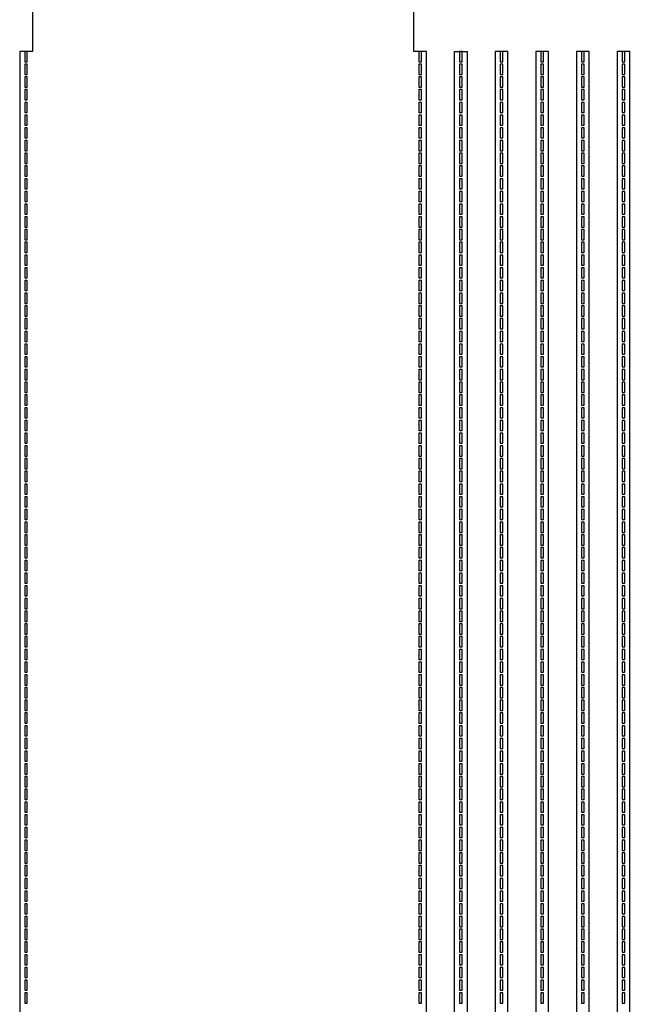
# Model space of a CAD drawing. Units: inches. Extents: x 488151 to 496541, y -133326 to -118326.
# Drawn here: x 491546 to 493991, y -129421 to -125551 of the extents above; entities that cross this region are included whole.
import ezdxf

# ---------------------------------------------------------------- set-up
doc = ezdxf.new("R2010")
doc.units = ezdxf.units.IN
doc.header["$MEASUREMENT"] = 0
doc.layers.add('AM_0', color=7, linetype='Continuous', lineweight=30)

msp = doc.modelspace()

# ---------------------------------------------------------------- linework, layer by layer
at = {"layer": 'AM_0'}
for points in [[(491595.9, -125038.4), (491595.9, -125626.2), (491595.9, -125676.2), (491545.9, -125676.2), (491545.9, -125716.2), (491545.9, -129326.2), (491545.9, -132326.2)], [(491565.9, -125716.2), (491575.9, -125716.2)], [(493275.9, -125716.2), (493285.9, -125716.2)], [(493435.9, -125716.2), (493445.9, -125716.2)], [(493595.9, -125716.2), (493605.9, -125716.2)], [(493755.9, -125716.2), (493765.9, -125716.2)], [(493915.9, -125716.2), (493925.9, -125716.2)]]:
    msp.add_lwpolyline(points, dxfattribs=at)
msp.add_lwpolyline([(493145.9, -132326.2), (493145.9, -129326.2), (493145.9, -125716.2), (493145.9, -125676.2), (493095.9, -125676.2), (493095.9, -125626.2), (493095.9, -125038.4, -0.108804)], format="xyb", dxfattribs=at)
for points in [[(491575.9, -125716.2), (491575.9, -125676.2), (491565.9, -125676.2), (491565.9, -125716.2)], [(493125.9, -125716.2), (493125.9, -125676.2), (493115.9, -125676.2), (493115.9, -125716.2)], [(493305.9, -125676.2), (493305.9, -125716.2), (493305.9, -129326.2), (493305.9, -132326.2), (493315.9, -132326.2), (493350.9, -132326.2), (493350.9, -132426.2), (493310.9, -132426.2), (493250.9, -132426.2), (493210.9, -132426.2), (493210.9, -132326.2), (493245.9, -132326.2), (493255.9, -132326.2), (493255.9, -129326.2), (493255.9, -125716.2), (493255.9, -125676.2)], [(493285.9, -125716.2), (493285.9, -125676.2), (493275.9, -125676.2), (493275.9, -125716.2)], [(493465.9, -125676.2), (493415.9, -125676.2), (493415.9, -125716.2), (493415.9, -129326.2), (493415.9, -132326.2), (493405.9, -132326.2), (493370.9, -132326.2), (493370.9, -132426.2), (493410.9, -132426.2), (493470.9, -132426.2), (493510.9, -132426.2), (493510.9, -132326.2), (493475.9, -132326.2), (493465.9, -132326.2), (493465.9, -129326.2), (493465.9, -125716.2)], [(493445.9, -125716.2), (493445.9, -125676.2), (493435.9, -125676.2), (493435.9, -125716.2)], [(493625.9, -125676.2), (493575.9, -125676.2), (493575.9, -125716.2), (493575.9, -129326.2), (493575.9, -132326.2), (493565.9, -132326.2), (493530.9, -132326.2), (493530.9, -132426.2), (493570.9, -132426.2), (493630.9, -132426.2), (493670.9, -132426.2), (493670.9, -132326.2), (493635.9, -132326.2), (493625.9, -132326.2), (493625.9, -129326.2), (493625.9, -125716.2)], [(493605.9, -125716.2), (493605.9, -125676.2), (493595.9, -125676.2), (493595.9, -125716.2)], [(493785.9, -125676.2), (493735.9, -125676.2), (493735.9, -125716.2), (493735.9, -129326.2), (493735.9, -132326.2), (493725.9, -132326.2), (493690.9, -132326.2), (493690.9, -132426.2), (493730.9, -132426.2), (493790.9, -132426.2), (493830.9, -132426.2), (493830.9, -132326.2), (493795.9, -132326.2), (493785.9, -132326.2), (493785.9, -129326.2), (493785.9, -125716.2)], [(493765.9, -125716.2), (493765.9, -125676.2), (493755.9, -125676.2), (493755.9, -125716.2)], [(493945.9, -125676.2), (493895.9, -125676.2), (493895.9, -125716.2), (493895.9, -129326.2), (493895.9, -132326.2), (493885.9, -132326.2), (493850.9, -132326.2), (493850.9, -132426.2), (493890.9, -132426.2), (493950.9, -132426.2), (493990.9, -132426.2), (493990.9, -132326.2), (493955.9, -132326.2), (493945.9, -132326.2), (493945.9, -129326.2), (493945.9, -125716.2)], [(493925.9, -125716.2), (493925.9, -125676.2), (493915.9, -125676.2), (493915.9, -125716.2)], [(491575.9, -125766.2), (491575.9, -125726.2), (491565.9, -125726.2), (491565.9, -125766.2)], [(493125.9, -125766.2), (493125.9, -125726.2), (493115.9, -125726.2), (493115.9, -125766.2)], [(493285.9, -125766.2), (493285.9, -125726.2), (493275.9, -125726.2), (493275.9, -125766.2)], [(493445.9, -125766.2), (493445.9, -125726.2), (493435.9, -125726.2), (493435.9, -125766.2)], [(493605.9, -125766.2), (493605.9, -125726.2), (493595.9, -125726.2), (493595.9, -125766.2)], [(493765.9, -125766.2), (493765.9, -125726.2), (493755.9, -125726.2), (493755.9, -125766.2)], [(493925.9, -125766.2), (493925.9, -125726.2), (493915.9, -125726.2), (493915.9, -125766.2)], [(491575.9, -125816.2), (491575.9, -125776.2), (491565.9, -125776.2), (491565.9, -125816.2)], [(493125.9, -125816.2), (493125.9, -125776.2), (493115.9, -125776.2), (493115.9, -125816.2)], [(493285.9, -125816.2), (493285.9, -125776.2), (493275.9, -125776.2), (493275.9, -125816.2)], [(493445.9, -125816.2), (493445.9, -125776.2), (493435.9, -125776.2), (493435.9, -125816.2)], [(493605.9, -125816.2), (493605.9, -125776.2), (493595.9, -125776.2), (493595.9, -125816.2)], [(493765.9, -125816.2), (493765.9, -125776.2), (493755.9, -125776.2), (493755.9, -125816.2)], [(493925.9, -125816.2), (493925.9, -125776.2), (493915.9, -125776.2), (493915.9, -125816.2)], [(491575.9, -125866.2), (491575.9, -125826.2), (491565.9, -125826.2), (491565.9, -125866.2)], [(493125.9, -125866.2), (493125.9, -125826.2), (493115.9, -125826.2), (493115.9, -125866.2)], [(493285.9, -125866.2), (493285.9, -125826.2), (493275.9, -125826.2), (493275.9, -125866.2)], [(493445.9, -125866.2), (493445.9, -125826.2), (493435.9, -125826.2), (493435.9, -125866.2)], [(493605.9, -125866.2), (493605.9, -125826.2), (493595.9, -125826.2), (493595.9, -125866.2)], [(493765.9, -125866.2), (493765.9, -125826.2), (493755.9, -125826.2), (493755.9, -125866.2)], [(493925.9, -125866.2), (493925.9, -125826.2), (493915.9, -125826.2), (493915.9, -125866.2)], [(491575.9, -125916.2), (491575.9, -125876.2), (491565.9, -125876.2), (491565.9, -125916.2)], [(493125.9, -125916.2), (493125.9, -125876.2), (493115.9, -125876.2), (493115.9, -125916.2)], [(493285.9, -125916.2), (493285.9, -125876.2), (493275.9, -125876.2), (493275.9, -125916.2)], [(493445.9, -125916.2), (493445.9, -125876.2), (493435.9, -125876.2), (493435.9, -125916.2)], [(493605.9, -125916.2), (493605.9, -125876.2), (493595.9, -125876.2), (493595.9, -125916.2)], [(493765.9, -125916.2), (493765.9, -125876.2), (493755.9, -125876.2), (493755.9, -125916.2)], [(493925.9, -125916.2), (493925.9, -125876.2), (493915.9, -125876.2), (493915.9, -125916.2)], [(491575.9, -125966.2), (491575.9, -125926.2), (491565.9, -125926.2), (491565.9, -125966.2)], [(493125.9, -125966.2), (493125.9, -125926.2), (493115.9, -125926.2), (493115.9, -125966.2)], [(493285.9, -125966.2), (493285.9, -125926.2), (493275.9, -125926.2), (493275.9, -125966.2)], [(493445.9, -125966.2), (493445.9, -125926.2), (493435.9, -125926.2), (493435.9, -125966.2)], [(493605.9, -125966.2), (493605.9, -125926.2), (493595.9, -125926.2), (493595.9, -125966.2)], [(493765.9, -125966.2), (493765.9, -125926.2), (493755.9, -125926.2), (493755.9, -125966.2)], [(493925.9, -125966.2), (493925.9, -125926.2), (493915.9, -125926.2), (493915.9, -125966.2)], [(491575.9, -126016.2), (491575.9, -125976.2), (491565.9, -125976.2), (491565.9, -126016.2)], [(493125.9, -126016.2), (493125.9, -125976.2), (493115.9, -125976.2), (493115.9, -126016.2)], [(493285.9, -126016.2), (493285.9, -125976.2), (493275.9, -125976.2), (493275.9, -126016.2)], [(493445.9, -126016.2), (493445.9, -125976.2), (493435.9, -125976.2), (493435.9, -126016.2)], [(493605.9, -126016.2), (493605.9, -125976.2), (493595.9, -125976.2), (493595.9, -126016.2)], [(493765.9, -126016.2), (493765.9, -125976.2), (493755.9, -125976.2), (493755.9, -126016.2)], [(493925.9, -126016.2), (493925.9, -125976.2), (493915.9, -125976.2), (493915.9, -126016.2)], [(491575.9, -126066.2), (491575.9, -126026.2), (491565.9, -126026.2), (491565.9, -126066.2)], [(493125.9, -126066.2), (493125.9, -126026.2), (493115.9, -126026.2), (493115.9, -126066.2)], [(493285.9, -126066.2), (493285.9, -126026.2), (493275.9, -126026.2), (493275.9, -126066.2)], [(493445.9, -126066.2), (493445.9, -126026.2), (493435.9, -126026.2), (493435.9, -126066.2)], [(493605.9, -126066.2), (493605.9, -126026.2), (493595.9, -126026.2), (493595.9, -126066.2)], [(493765.9, -126066.2), (493765.9, -126026.2), (493755.9, -126026.2), (493755.9, -126066.2)], [(493925.9, -126066.2), (493925.9, -126026.2), (493915.9, -126026.2), (493915.9, -126066.2)], [(491575.9, -126116.2), (491575.9, -126076.2), (491565.9, -126076.2), (491565.9, -126116.2)], [(493125.9, -126116.2), (493125.9, -126076.2), (493115.9, -126076.2), (493115.9, -126116.2)], [(493285.9, -126116.2), (493285.9, -126076.2), (493275.9, -126076.2), (493275.9, -126116.2)], [(493445.9, -126116.2), (493445.9, -126076.2), (493435.9, -126076.2), (493435.9, -126116.2)], [(493605.9, -126116.2), (493605.9, -126076.2), (493595.9, -126076.2), (493595.9, -126116.2)], [(493765.9, -126116.2), (493765.9, -126076.2), (493755.9, -126076.2), (493755.9, -126116.2)], [(493925.9, -126116.2), (493925.9, -126076.2), (493915.9, -126076.2), (493915.9, -126116.2)], [(491575.9, -126166.2), (491575.9, -126126.2), (491565.9, -126126.2), (491565.9, -126166.2)], [(493125.9, -126166.2), (493125.9, -126126.2), (493115.9, -126126.2), (493115.9, -126166.2)], [(493285.9, -126166.2), (493285.9, -126126.2), (493275.9, -126126.2), (493275.9, -126166.2)], [(493445.9, -126166.2), (493445.9, -126126.2), (493435.9, -126126.2), (493435.9, -126166.2)], [(493605.9, -126166.2), (493605.9, -126126.2), (493595.9, -126126.2), (493595.9, -126166.2)], [(493765.9, -126166.2), (493765.9, -126126.2), (493755.9, -126126.2), (493755.9, -126166.2)], [(493925.9, -126166.2), (493925.9, -126126.2), (493915.9, -126126.2), (493915.9, -126166.2)], [(491575.9, -126216.2), (491575.9, -126176.2), (491565.9, -126176.2), (491565.9, -126216.2)], [(493125.9, -126216.2), (493125.9, -126176.2), (493115.9, -126176.2), (493115.9, -126216.2)], [(493285.9, -126216.2), (493285.9, -126176.2), (493275.9, -126176.2), (493275.9, -126216.2)], [(493445.9, -126216.2), (493445.9, -126176.2), (493435.9, -126176.2), (493435.9, -126216.2)], [(493605.9, -126216.2), (493605.9, -126176.2), (493595.9, -126176.2), (493595.9, -126216.2)], [(493765.9, -126216.2), (493765.9, -126176.2), (493755.9, -126176.2), (493755.9, -126216.2)], [(493925.9, -126216.2), (493925.9, -126176.2), (493915.9, -126176.2), (493915.9, -126216.2)], [(491575.9, -126266.2), (491575.9, -126226.2), (491565.9, -126226.2), (491565.9, -126266.2)], [(493125.9, -126266.2), (493125.9, -126226.2), (493115.9, -126226.2), (493115.9, -126266.2)], [(493285.9, -126266.2), (493285.9, -126226.2), (493275.9, -126226.2), (493275.9, -126266.2)], [(493445.9, -126266.2), (493445.9, -126226.2), (493435.9, -126226.2), (493435.9, -126266.2)], [(493605.9, -126266.2), (493605.9, -126226.2), (493595.9, -126226.2), (493595.9, -126266.2)], [(493765.9, -126266.2), (493765.9, -126226.2), (493755.9, -126226.2), (493755.9, -126266.2)], [(493925.9, -126266.2), (493925.9, -126226.2), (493915.9, -126226.2), (493915.9, -126266.2)], [(491575.9, -126316.2), (491575.9, -126276.2), (491565.9, -126276.2), (491565.9, -126316.2)], [(493125.9, -126316.2), (493125.9, -126276.2), (493115.9, -126276.2), (493115.9, -126316.2)], [(493285.9, -126316.2), (493285.9, -126276.2), (493275.9, -126276.2), (493275.9, -126316.2)], [(493445.9, -126316.2), (493445.9, -126276.2), (493435.9, -126276.2), (493435.9, -126316.2)], [(493605.9, -126316.2), (493605.9, -126276.2), (493595.9, -126276.2), (493595.9, -126316.2)], [(493765.9, -126316.2), (493765.9, -126276.2), (493755.9, -126276.2), (493755.9, -126316.2)], [(493925.9, -126316.2), (493925.9, -126276.2), (493915.9, -126276.2), (493915.9, -126316.2)], [(491575.9, -126366.2), (491575.9, -126326.2), (491565.9, -126326.2), (491565.9, -126366.2)], [(493125.9, -126366.2), (493125.9, -126326.2), (493115.9, -126326.2), (493115.9, -126366.2)], [(493285.9, -126366.2), (493285.9, -126326.2), (493275.9, -126326.2), (493275.9, -126366.2)], [(493445.9, -126366.2), (493445.9, -126326.2), (493435.9, -126326.2), (493435.9, -126366.2)], [(493605.9, -126366.2), (493605.9, -126326.2), (493595.9, -126326.2), (493595.9, -126366.2)], [(493765.9, -126366.2), (493765.9, -126326.2), (493755.9, -126326.2), (493755.9, -126366.2)], [(493925.9, -126366.2), (493925.9, -126326.2), (493915.9, -126326.2), (493915.9, -126366.2)], [(491575.9, -126416.2), (491575.9, -126376.2), (491565.9, -126376.2), (491565.9, -126416.2)], [(493125.9, -126416.2), (493125.9, -126376.2), (493115.9, -126376.2), (493115.9, -126416.2)], [(493285.9, -126416.2), (493285.9, -126376.2), (493275.9, -126376.2), (493275.9, -126416.2)], [(493445.9, -126416.2), (493445.9, -126376.2), (493435.9, -126376.2), (493435.9, -126416.2)], [(493605.9, -126416.2), (493605.9, -126376.2), (493595.9, -126376.2), (493595.9, -126416.2)], [(493765.9, -126416.2), (493765.9, -126376.2), (493755.9, -126376.2), (493755.9, -126416.2)], [(493925.9, -126416.2), (493925.9, -126376.2), (493915.9, -126376.2), (493915.9, -126416.2)], [(491575.9, -126466.2), (491575.9, -126426.2), (491565.9, -126426.2), (491565.9, -126466.2)], [(493125.9, -126466.2), (493125.9, -126426.2), (493115.9, -126426.2), (493115.9, -126466.2)], [(493285.9, -126466.2), (493285.9, -126426.2), (493275.9, -126426.2), (493275.9, -126466.2)], [(493445.9, -126466.2), (493445.9, -126426.2), (493435.9, -126426.2), (493435.9, -126466.2)], [(493605.9, -126466.2), (493605.9, -126426.2), (493595.9, -126426.2), (493595.9, -126466.2)], [(493765.9, -126466.2), (493765.9, -126426.2), (493755.9, -126426.2), (493755.9, -126466.2)], [(493925.9, -126466.2), (493925.9, -126426.2), (493915.9, -126426.2), (493915.9, -126466.2)], [(491575.9, -126516.2), (491575.9, -126476.2), (491565.9, -126476.2), (491565.9, -126516.2)], [(493125.9, -126516.2), (493125.9, -126476.2), (493115.9, -126476.2), (493115.9, -126516.2)], [(493285.9, -126516.2), (493285.9, -126476.2), (493275.9, -126476.2), (493275.9, -126516.2)], [(493445.9, -126516.2), (493445.9, -126476.2), (493435.9, -126476.2), (493435.9, -126516.2)], [(493605.9, -126516.2), (493605.9, -126476.2), (493595.9, -126476.2), (493595.9, -126516.2)], [(493765.9, -126516.2), (493765.9, -126476.2), (493755.9, -126476.2), (493755.9, -126516.2)], [(493925.9, -126516.2), (493925.9, -126476.2), (493915.9, -126476.2), (493915.9, -126516.2)], [(491575.9, -126566.2), (491575.9, -126526.2), (491565.9, -126526.2), (491565.9, -126566.2)], [(493125.9, -126566.2), (493125.9, -126526.2), (493115.9, -126526.2), (493115.9, -126566.2)], [(493285.9, -126566.2), (493285.9, -126526.2), (493275.9, -126526.2), (493275.9, -126566.2)], [(493445.9, -126566.2), (493445.9, -126526.2), (493435.9, -126526.2), (493435.9, -126566.2)], [(493605.9, -126566.2), (493605.9, -126526.2), (493595.9, -126526.2), (493595.9, -126566.2)], [(493765.9, -126566.2), (493765.9, -126526.2), (493755.9, -126526.2), (493755.9, -126566.2)], [(493925.9, -126566.2), (493925.9, -126526.2), (493915.9, -126526.2), (493915.9, -126566.2)], [(491575.9, -126616.2), (491575.9, -126576.2), (491565.9, -126576.2), (491565.9, -126616.2)], [(493125.9, -126616.2), (493125.9, -126576.2), (493115.9, -126576.2), (493115.9, -126616.2)], [(493285.9, -126616.2), (493285.9, -126576.2), (493275.9, -126576.2), (493275.9, -126616.2)], [(493445.9, -126616.2), (493445.9, -126576.2), (493435.9, -126576.2), (493435.9, -126616.2)], [(493605.9, -126616.2), (493605.9, -126576.2), (493595.9, -126576.2), (493595.9, -126616.2)], [(493765.9, -126616.2), (493765.9, -126576.2), (493755.9, -126576.2), (493755.9, -126616.2)], [(493925.9, -126616.2), (493925.9, -126576.2), (493915.9, -126576.2), (493915.9, -126616.2)], [(491575.9, -126666.2), (491575.9, -126626.2), (491565.9, -126626.2), (491565.9, -126666.2)], [(493125.9, -126666.2), (493125.9, -126626.2), (493115.9, -126626.2), (493115.9, -126666.2)], [(493285.9, -126666.2), (493285.9, -126626.2), (493275.9, -126626.2), (493275.9, -126666.2)], [(493445.9, -126666.2), (493445.9, -126626.2), (493435.9, -126626.2), (493435.9, -126666.2)], [(493605.9, -126666.2), (493605.9, -126626.2), (493595.9, -126626.2), (493595.9, -126666.2)], [(493765.9, -126666.2), (493765.9, -126626.2), (493755.9, -126626.2), (493755.9, -126666.2)], [(493925.9, -126666.2), (493925.9, -126626.2), (493915.9, -126626.2), (493915.9, -126666.2)], [(491575.9, -126716.2), (491575.9, -126676.2), (491565.9, -126676.2), (491565.9, -126716.2)], [(493125.9, -126716.2), (493125.9, -126676.2), (493115.9, -126676.2), (493115.9, -126716.2)], [(493285.9, -126716.2), (493285.9, -126676.2), (493275.9, -126676.2), (493275.9, -126716.2)], [(493445.9, -126716.2), (493445.9, -126676.2), (493435.9, -126676.2), (493435.9, -126716.2)], [(493605.9, -126716.2), (493605.9, -126676.2), (493595.9, -126676.2), (493595.9, -126716.2)], [(493765.9, -126716.2), (493765.9, -126676.2), (493755.9, -126676.2), (493755.9, -126716.2)], [(493925.9, -126716.2), (493925.9, -126676.2), (493915.9, -126676.2), (493915.9, -126716.2)], [(491575.9, -126766.2), (491575.9, -126726.2), (491565.9, -126726.2), (491565.9, -126766.2)], [(493125.9, -126766.2), (493125.9, -126726.2), (493115.9, -126726.2), (493115.9, -126766.2)], [(493285.9, -126766.2), (493285.9, -126726.2), (493275.9, -126726.2), (493275.9, -126766.2)], [(493445.9, -126766.2), (493445.9, -126726.2), (493435.9, -126726.2), (493435.9, -126766.2)], [(493605.9, -126766.2), (493605.9, -126726.2), (493595.9, -126726.2), (493595.9, -126766.2)], [(493765.9, -126766.2), (493765.9, -126726.2), (493755.9, -126726.2), (493755.9, -126766.2)], [(493925.9, -126766.2), (493925.9, -126726.2), (493915.9, -126726.2), (493915.9, -126766.2)], [(491575.9, -126816.2), (491575.9, -126776.2), (491565.9, -126776.2), (491565.9, -126816.2)], [(493125.9, -126816.2), (493125.9, -126776.2), (493115.9, -126776.2), (493115.9, -126816.2)], [(493285.9, -126816.2), (493285.9, -126776.2), (493275.9, -126776.2), (493275.9, -126816.2)], [(493445.9, -126816.2), (493445.9, -126776.2), (493435.9, -126776.2), (493435.9, -126816.2)], [(493605.9, -126816.2), (493605.9, -126776.2), (493595.9, -126776.2), (493595.9, -126816.2)], [(493765.9, -126816.2), (493765.9, -126776.2), (493755.9, -126776.2), (493755.9, -126816.2)], [(493925.9, -126816.2), (493925.9, -126776.2), (493915.9, -126776.2), (493915.9, -126816.2)], [(491575.9, -126866.2), (491575.9, -126826.2), (491565.9, -126826.2), (491565.9, -126866.2)], [(493125.9, -126866.2), (493125.9, -126826.2), (493115.9, -126826.2), (493115.9, -126866.2)], [(493285.9, -126866.2), (493285.9, -126826.2), (493275.9, -126826.2), (493275.9, -126866.2)], [(493445.9, -126866.2), (493445.9, -126826.2), (493435.9, -126826.2), (493435.9, -126866.2)], [(493605.9, -126866.2), (493605.9, -126826.2), (493595.9, -126826.2), (493595.9, -126866.2)], [(493765.9, -126866.2), (493765.9, -126826.2), (493755.9, -126826.2), (493755.9, -126866.2)], [(493925.9, -126866.2), (493925.9, -126826.2), (493915.9, -126826.2), (493915.9, -126866.2)], [(491575.9, -126916.2), (491575.9, -126876.2), (491565.9, -126876.2), (491565.9, -126916.2)], [(493125.9, -126916.2), (493125.9, -126876.2), (493115.9, -126876.2), (493115.9, -126916.2)], [(493285.9, -126916.2), (493285.9, -126876.2), (493275.9, -126876.2), (493275.9, -126916.2)], [(493445.9, -126916.2), (493445.9, -126876.2), (493435.9, -126876.2), (493435.9, -126916.2)], [(493605.9, -126916.2), (493605.9, -126876.2), (493595.9, -126876.2), (493595.9, -126916.2)], [(493765.9, -126916.2), (493765.9, -126876.2), (493755.9, -126876.2), (493755.9, -126916.2)], [(493925.9, -126916.2), (493925.9, -126876.2), (493915.9, -126876.2), (493915.9, -126916.2)], [(491575.9, -126966.2), (491575.9, -126926.2), (491565.9, -126926.2), (491565.9, -126966.2)], [(493125.9, -126966.2), (493125.9, -126926.2), (493115.9, -126926.2), (493115.9, -126966.2)], [(493285.9, -126966.2), (493285.9, -126926.2), (493275.9, -126926.2), (493275.9, -126966.2)], [(493445.9, -126966.2), (493445.9, -126926.2), (493435.9, -126926.2), (493435.9, -126966.2)], [(493605.9, -126966.2), (493605.9, -126926.2), (493595.9, -126926.2), (493595.9, -126966.2)], [(493765.9, -126966.2), (493765.9, -126926.2), (493755.9, -126926.2), (493755.9, -126966.2)], [(493925.9, -126966.2), (493925.9, -126926.2), (493915.9, -126926.2), (493915.9, -126966.2)], [(491575.9, -127016.2), (491575.9, -126976.2), (491565.9, -126976.2), (491565.9, -127016.2)], [(493125.9, -127016.2), (493125.9, -126976.2), (493115.9, -126976.2), (493115.9, -127016.2)], [(493285.9, -127016.2), (493285.9, -126976.2), (493275.9, -126976.2), (493275.9, -127016.2)], [(493445.9, -127016.2), (493445.9, -126976.2), (493435.9, -126976.2), (493435.9, -127016.2)], [(493605.9, -127016.2), (493605.9, -126976.2), (493595.9, -126976.2), (493595.9, -127016.2)], [(493765.9, -127016.2), (493765.9, -126976.2), (493755.9, -126976.2), (493755.9, -127016.2)], [(493925.9, -127016.2), (493925.9, -126976.2), (493915.9, -126976.2), (493915.9, -127016.2)], [(491575.9, -127066.2), (491575.9, -127026.2), (491565.9, -127026.2), (491565.9, -127066.2)], [(493125.9, -127066.2), (493125.9, -127026.2), (493115.9, -127026.2), (493115.9, -127066.2)], [(493285.9, -127066.2), (493285.9, -127026.2), (493275.9, -127026.2), (493275.9, -127066.2)], [(493445.9, -127066.2), (493445.9, -127026.2), (493435.9, -127026.2), (493435.9, -127066.2)], [(493605.9, -127066.2), (493605.9, -127026.2), (493595.9, -127026.2), (493595.9, -127066.2)], [(493765.9, -127066.2), (493765.9, -127026.2), (493755.9, -127026.2), (493755.9, -127066.2)], [(493925.9, -127066.2), (493925.9, -127026.2), (493915.9, -127026.2), (493915.9, -127066.2)], [(491575.9, -127116.2), (491575.9, -127076.2), (491565.9, -127076.2), (491565.9, -127116.2)], [(493125.9, -127116.2), (493125.9, -127076.2), (493115.9, -127076.2), (493115.9, -127116.2)], [(493285.9, -127116.2), (493285.9, -127076.2), (493275.9, -127076.2), (493275.9, -127116.2)], [(493445.9, -127116.2), (493445.9, -127076.2), (493435.9, -127076.2), (493435.9, -127116.2)], [(493605.9, -127116.2), (493605.9, -127076.2), (493595.9, -127076.2), (493595.9, -127116.2)], [(493765.9, -127116.2), (493765.9, -127076.2), (493755.9, -127076.2), (493755.9, -127116.2)], [(493925.9, -127116.2), (493925.9, -127076.2), (493915.9, -127076.2), (493915.9, -127116.2)], [(491575.9, -127166.2), (491575.9, -127126.2), (491565.9, -127126.2), (491565.9, -127166.2)], [(493125.9, -127166.2), (493125.9, -127126.2), (493115.9, -127126.2), (493115.9, -127166.2)], [(493285.9, -127166.2), (493285.9, -127126.2), (493275.9, -127126.2), (493275.9, -127166.2)], [(493445.9, -127166.2), (493445.9, -127126.2), (493435.9, -127126.2), (493435.9, -127166.2)], [(493605.9, -127166.2), (493605.9, -127126.2), (493595.9, -127126.2), (493595.9, -127166.2)], [(493765.9, -127166.2), (493765.9, -127126.2), (493755.9, -127126.2), (493755.9, -127166.2)], [(493925.9, -127166.2), (493925.9, -127126.2), (493915.9, -127126.2), (493915.9, -127166.2)], [(491575.9, -127216.2), (491575.9, -127176.2), (491565.9, -127176.2), (491565.9, -127216.2)], [(493125.9, -127216.2), (493125.9, -127176.2), (493115.9, -127176.2), (493115.9, -127216.2)], [(493285.9, -127216.2), (493285.9, -127176.2), (493275.9, -127176.2), (493275.9, -127216.2)], [(493445.9, -127216.2), (493445.9, -127176.2), (493435.9, -127176.2), (493435.9, -127216.2)], [(493605.9, -127216.2), (493605.9, -127176.2), (493595.9, -127176.2), (493595.9, -127216.2)], [(493765.9, -127216.2), (493765.9, -127176.2), (493755.9, -127176.2), (493755.9, -127216.2)], [(493925.9, -127216.2), (493925.9, -127176.2), (493915.9, -127176.2), (493915.9, -127216.2)], [(491575.9, -127266.2), (491575.9, -127226.2), (491565.9, -127226.2), (491565.9, -127266.2)], [(493125.9, -127266.2), (493125.9, -127226.2), (493115.9, -127226.2), (493115.9, -127266.2)], [(493285.9, -127266.2), (493285.9, -127226.2), (493275.9, -127226.2), (493275.9, -127266.2)], [(493445.9, -127266.2), (493445.9, -127226.2), (493435.9, -127226.2), (493435.9, -127266.2)], [(493605.9, -127266.2), (493605.9, -127226.2), (493595.9, -127226.2), (493595.9, -127266.2)], [(493765.9, -127266.2), (493765.9, -127226.2), (493755.9, -127226.2), (493755.9, -127266.2)], [(493925.9, -127266.2), (493925.9, -127226.2), (493915.9, -127226.2), (493915.9, -127266.2)], [(491575.9, -127316.2), (491575.9, -127276.2), (491565.9, -127276.2), (491565.9, -127316.2)], [(493125.9, -127316.2), (493125.9, -127276.2), (493115.9, -127276.2), (493115.9, -127316.2)], [(493285.9, -127316.2), (493285.9, -127276.2), (493275.9, -127276.2), (493275.9, -127316.2)], [(493445.9, -127316.2), (493445.9, -127276.2), (493435.9, -127276.2), (493435.9, -127316.2)], [(493605.9, -127316.2), (493605.9, -127276.2), (493595.9, -127276.2), (493595.9, -127316.2)], [(493765.9, -127316.2), (493765.9, -127276.2), (493755.9, -127276.2), (493755.9, -127316.2)], [(493925.9, -127316.2), (493925.9, -127276.2), (493915.9, -127276.2), (493915.9, -127316.2)], [(491575.9, -127366.2), (491575.9, -127326.2), (491565.9, -127326.2), (491565.9, -127366.2)], [(493125.9, -127366.2), (493125.9, -127326.2), (493115.9, -127326.2), (493115.9, -127366.2)], [(493285.9, -127366.2), (493285.9, -127326.2), (493275.9, -127326.2), (493275.9, -127366.2)], [(493445.9, -127366.2), (493445.9, -127326.2), (493435.9, -127326.2), (493435.9, -127366.2)], [(493605.9, -127366.2), (493605.9, -127326.2), (493595.9, -127326.2), (493595.9, -127366.2)], [(493765.9, -127366.2), (493765.9, -127326.2), (493755.9, -127326.2), (493755.9, -127366.2)], [(493925.9, -127366.2), (493925.9, -127326.2), (493915.9, -127326.2), (493915.9, -127366.2)], [(491575.9, -127416.2), (491575.9, -127376.2), (491565.9, -127376.2), (491565.9, -127416.2)], [(493125.9, -127416.2), (493125.9, -127376.2), (493115.9, -127376.2), (493115.9, -127416.2)], [(493285.9, -127416.2), (493285.9, -127376.2), (493275.9, -127376.2), (493275.9, -127416.2)], [(493445.9, -127416.2), (493445.9, -127376.2), (493435.9, -127376.2), (493435.9, -127416.2)], [(493605.9, -127416.2), (493605.9, -127376.2), (493595.9, -127376.2), (493595.9, -127416.2)], [(493765.9, -127416.2), (493765.9, -127376.2), (493755.9, -127376.2), (493755.9, -127416.2)], [(493925.9, -127416.2), (493925.9, -127376.2), (493915.9, -127376.2), (493915.9, -127416.2)], [(491575.9, -127466.2), (491575.9, -127426.2), (491565.9, -127426.2), (491565.9, -127466.2)], [(493125.9, -127466.2), (493125.9, -127426.2), (493115.9, -127426.2), (493115.9, -127466.2)], [(493285.9, -127466.2), (493285.9, -127426.2), (493275.9, -127426.2), (493275.9, -127466.2)], [(493445.9, -127466.2), (493445.9, -127426.2), (493435.9, -127426.2), (493435.9, -127466.2)], [(493605.9, -127466.2), (493605.9, -127426.2), (493595.9, -127426.2), (493595.9, -127466.2)], [(493765.9, -127466.2), (493765.9, -127426.2), (493755.9, -127426.2), (493755.9, -127466.2)], [(493925.9, -127466.2), (493925.9, -127426.2), (493915.9, -127426.2), (493915.9, -127466.2)], [(491575.9, -127516.2), (491575.9, -127476.2), (491565.9, -127476.2), (491565.9, -127516.2)], [(493125.9, -127516.2), (493125.9, -127476.2), (493115.9, -127476.2), (493115.9, -127516.2)], [(493285.9, -127516.2), (493285.9, -127476.2), (493275.9, -127476.2), (493275.9, -127516.2)], [(493445.9, -127516.2), (493445.9, -127476.2), (493435.9, -127476.2), (493435.9, -127516.2)], [(493605.9, -127516.2), (493605.9, -127476.2), (493595.9, -127476.2), (493595.9, -127516.2)], [(493765.9, -127516.2), (493765.9, -127476.2), (493755.9, -127476.2), (493755.9, -127516.2)], [(493925.9, -127516.2), (493925.9, -127476.2), (493915.9, -127476.2), (493915.9, -127516.2)], [(491575.9, -127566.2), (491575.9, -127526.2), (491565.9, -127526.2), (491565.9, -127566.2)], [(491575.9, -127566.2), (491575.9, -127526.2), (491565.9, -127526.2), (491565.9, -127566.2)], [(493125.9, -127566.2), (493125.9, -127526.2), (493115.9, -127526.2), (493115.9, -127566.2)], [(493125.9, -127566.2), (493125.9, -127526.2), (493115.9, -127526.2), (493115.9, -127566.2)], [(493285.9, -127566.2), (493285.9, -127526.2), (493275.9, -127526.2), (493275.9, -127566.2)], [(493285.9, -127566.2), (493285.9, -127526.2), (493275.9, -127526.2), (493275.9, -127566.2)], [(493445.9, -127566.2), (493445.9, -127526.2), (493435.9, -127526.2), (493435.9, -127566.2)], [(493445.9, -127566.2), (493445.9, -127526.2), (493435.9, -127526.2), (493435.9, -127566.2)], [(493605.9, -127566.2), (493605.9, -127526.2), (493595.9, -127526.2), (493595.9, -127566.2)], [(493605.9, -127566.2), (493605.9, -127526.2), (493595.9, -127526.2), (493595.9, -127566.2)], [(493765.9, -127566.2), (493765.9, -127526.2), (493755.9, -127526.2), (493755.9, -127566.2)], [(493765.9, -127566.2), (493765.9, -127526.2), (493755.9, -127526.2), (493755.9, -127566.2)], [(493925.9, -127566.2), (493925.9, -127526.2), (493915.9, -127526.2), (493915.9, -127566.2)], [(493925.9, -127566.2), (493925.9, -127526.2), (493915.9, -127526.2), (493915.9, -127566.2)], [(491575.9, -127616.2), (491575.9, -127576.2), (491565.9, -127576.2), (491565.9, -127616.2)], [(493125.9, -127616.2), (493125.9, -127576.2), (493115.9, -127576.2), (493115.9, -127616.2)], [(493285.9, -127616.2), (493285.9, -127576.2), (493275.9, -127576.2), (493275.9, -127616.2)], [(493445.9, -127616.2), (493445.9, -127576.2), (493435.9, -127576.2), (493435.9, -127616.2)], [(493605.9, -127616.2), (493605.9, -127576.2), (493595.9, -127576.2), (493595.9, -127616.2)], [(493765.9, -127616.2), (493765.9, -127576.2), (493755.9, -127576.2), (493755.9, -127616.2)], [(493925.9, -127616.2), (493925.9, -127576.2), (493915.9, -127576.2), (493915.9, -127616.2)], [(491575.9, -127666.2), (491575.9, -127626.2), (491565.9, -127626.2), (491565.9, -127666.2)], [(493125.9, -127666.2), (493125.9, -127626.2), (493115.9, -127626.2), (493115.9, -127666.2)], [(493285.9, -127666.2), (493285.9, -127626.2), (493275.9, -127626.2), (493275.9, -127666.2)], [(493445.9, -127666.2), (493445.9, -127626.2), (493435.9, -127626.2), (493435.9, -127666.2)], [(493605.9, -127666.2), (493605.9, -127626.2), (493595.9, -127626.2), (493595.9, -127666.2)], [(493765.9, -127666.2), (493765.9, -127626.2), (493755.9, -127626.2), (493755.9, -127666.2)], [(493925.9, -127666.2), (493925.9, -127626.2), (493915.9, -127626.2), (493915.9, -127666.2)], [(491575.9, -127716.2), (491575.9, -127676.2), (491565.9, -127676.2), (491565.9, -127716.2)], [(493125.9, -127716.2), (493125.9, -127676.2), (493115.9, -127676.2), (493115.9, -127716.2)], [(493285.9, -127716.2), (493285.9, -127676.2), (493275.9, -127676.2), (493275.9, -127716.2)], [(493445.9, -127716.2), (493445.9, -127676.2), (493435.9, -127676.2), (493435.9, -127716.2)], [(493605.9, -127716.2), (493605.9, -127676.2), (493595.9, -127676.2), (493595.9, -127716.2)], [(493765.9, -127716.2), (493765.9, -127676.2), (493755.9, -127676.2), (493755.9, -127716.2)], [(493925.9, -127716.2), (493925.9, -127676.2), (493915.9, -127676.2), (493915.9, -127716.2)], [(491575.9, -127766.2), (491575.9, -127726.2), (491565.9, -127726.2), (491565.9, -127766.2)], [(493125.9, -127766.2), (493125.9, -127726.2), (493115.9, -127726.2), (493115.9, -127766.2)], [(493285.9, -127766.2), (493285.9, -127726.2), (493275.9, -127726.2), (493275.9, -127766.2)], [(493445.9, -127766.2), (493445.9, -127726.2), (493435.9, -127726.2), (493435.9, -127766.2)], [(493605.9, -127766.2), (493605.9, -127726.2), (493595.9, -127726.2), (493595.9, -127766.2)], [(493765.9, -127766.2), (493765.9, -127726.2), (493755.9, -127726.2), (493755.9, -127766.2)], [(493925.9, -127766.2), (493925.9, -127726.2), (493915.9, -127726.2), (493915.9, -127766.2)], [(491575.9, -127816.2), (491575.9, -127776.2), (491565.9, -127776.2), (491565.9, -127816.2)], [(493125.9, -127816.2), (493125.9, -127776.2), (493115.9, -127776.2), (493115.9, -127816.2)], [(493285.9, -127816.2), (493285.9, -127776.2), (493275.9, -127776.2), (493275.9, -127816.2)], [(493445.9, -127816.2), (493445.9, -127776.2), (493435.9, -127776.2), (493435.9, -127816.2)], [(493605.9, -127816.2), (493605.9, -127776.2), (493595.9, -127776.2), (493595.9, -127816.2)], [(493765.9, -127816.2), (493765.9, -127776.2), (493755.9, -127776.2), (493755.9, -127816.2)], [(493925.9, -127816.2), (493925.9, -127776.2), (493915.9, -127776.2), (493915.9, -127816.2)], [(491575.9, -127866.2), (491575.9, -127826.2), (491565.9, -127826.2), (491565.9, -127866.2)], [(493125.9, -127866.2), (493125.9, -127826.2), (493115.9, -127826.2), (493115.9, -127866.2)], [(493285.9, -127866.2), (493285.9, -127826.2), (493275.9, -127826.2), (493275.9, -127866.2)], [(493445.9, -127866.2), (493445.9, -127826.2), (493435.9, -127826.2), (493435.9, -127866.2)], [(493605.9, -127866.2), (493605.9, -127826.2), (493595.9, -127826.2), (493595.9, -127866.2)], [(493765.9, -127866.2), (493765.9, -127826.2), (493755.9, -127826.2), (493755.9, -127866.2)], [(493925.9, -127866.2), (493925.9, -127826.2), (493915.9, -127826.2), (493915.9, -127866.2)], [(491575.9, -127916.2), (491575.9, -127876.2), (491565.9, -127876.2), (491565.9, -127916.2)], [(493125.9, -127916.2), (493125.9, -127876.2), (493115.9, -127876.2), (493115.9, -127916.2)], [(493285.9, -127916.2), (493285.9, -127876.2), (493275.9, -127876.2), (493275.9, -127916.2)], [(493445.9, -127916.2), (493445.9, -127876.2), (493435.9, -127876.2), (493435.9, -127916.2)], [(493605.9, -127916.2), (493605.9, -127876.2), (493595.9, -127876.2), (493595.9, -127916.2)], [(493765.9, -127916.2), (493765.9, -127876.2), (493755.9, -127876.2), (493755.9, -127916.2)], [(493925.9, -127916.2), (493925.9, -127876.2), (493915.9, -127876.2), (493915.9, -127916.2)], [(491575.9, -127966.2), (491575.9, -127926.2), (491565.9, -127926.2), (491565.9, -127966.2)], [(493125.9, -127966.2), (493125.9, -127926.2), (493115.9, -127926.2), (493115.9, -127966.2)], [(493285.9, -127966.2), (493285.9, -127926.2), (493275.9, -127926.2), (493275.9, -127966.2)], [(493445.9, -127966.2), (493445.9, -127926.2), (493435.9, -127926.2), (493435.9, -127966.2)], [(493605.9, -127966.2), (493605.9, -127926.2), (493595.9, -127926.2), (493595.9, -127966.2)], [(493765.9, -127966.2), (493765.9, -127926.2), (493755.9, -127926.2), (493755.9, -127966.2)], [(493925.9, -127966.2), (493925.9, -127926.2), (493915.9, -127926.2), (493915.9, -127966.2)], [(491575.9, -128016.2), (491575.9, -127976.2), (491565.9, -127976.2), (491565.9, -128016.2)], [(493125.9, -128016.2), (493125.9, -127976.2), (493115.9, -127976.2), (493115.9, -128016.2)], [(493285.9, -128016.2), (493285.9, -127976.2), (493275.9, -127976.2), (493275.9, -128016.2)], [(493445.9, -128016.2), (493445.9, -127976.2), (493435.9, -127976.2), (493435.9, -128016.2)], [(493605.9, -128016.2), (493605.9, -127976.2), (493595.9, -127976.2), (493595.9, -128016.2)], [(493765.9, -128016.2), (493765.9, -127976.2), (493755.9, -127976.2), (493755.9, -128016.2)], [(493925.9, -128016.2), (493925.9, -127976.2), (493915.9, -127976.2), (493915.9, -128016.2)], [(491575.9, -128066.2), (491575.9, -128026.2), (491565.9, -128026.2), (491565.9, -128066.2)], [(493125.9, -128066.2), (493125.9, -128026.2), (493115.9, -128026.2), (493115.9, -128066.2)], [(493285.9, -128066.2), (493285.9, -128026.2), (493275.9, -128026.2), (493275.9, -128066.2)], [(493445.9, -128066.2), (493445.9, -128026.2), (493435.9, -128026.2), (493435.9, -128066.2)], [(493605.9, -128066.2), (493605.9, -128026.2), (493595.9, -128026.2), (493595.9, -128066.2)], [(493765.9, -128066.2), (493765.9, -128026.2), (493755.9, -128026.2), (493755.9, -128066.2)], [(493925.9, -128066.2), (493925.9, -128026.2), (493915.9, -128026.2), (493915.9, -128066.2)], [(491575.9, -128116.2), (491575.9, -128076.2), (491565.9, -128076.2), (491565.9, -128116.2)], [(493125.9, -128116.2), (493125.9, -128076.2), (493115.9, -128076.2), (493115.9, -128116.2)], [(493285.9, -128116.2), (493285.9, -128076.2), (493275.9, -128076.2), (493275.9, -128116.2)], [(493445.9, -128116.2), (493445.9, -128076.2), (493435.9, -128076.2), (493435.9, -128116.2)], [(493605.9, -128116.2), (493605.9, -128076.2), (493595.9, -128076.2), (493595.9, -128116.2)], [(493765.9, -128116.2), (493765.9, -128076.2), (493755.9, -128076.2), (493755.9, -128116.2)], [(493925.9, -128116.2), (493925.9, -128076.2), (493915.9, -128076.2), (493915.9, -128116.2)], [(491575.9, -128166.2), (491575.9, -128126.2), (491565.9, -128126.2), (491565.9, -128166.2)], [(493125.9, -128166.2), (493125.9, -128126.2), (493115.9, -128126.2), (493115.9, -128166.2)], [(493285.9, -128166.2), (493285.9, -128126.2), (493275.9, -128126.2), (493275.9, -128166.2)], [(493445.9, -128166.2), (493445.9, -128126.2), (493435.9, -128126.2), (493435.9, -128166.2)], [(493605.9, -128166.2), (493605.9, -128126.2), (493595.9, -128126.2), (493595.9, -128166.2)], [(493765.9, -128166.2), (493765.9, -128126.2), (493755.9, -128126.2), (493755.9, -128166.2)], [(493925.9, -128166.2), (493925.9, -128126.2), (493915.9, -128126.2), (493915.9, -128166.2)], [(491575.9, -128216.2), (491575.9, -128176.2), (491565.9, -128176.2), (491565.9, -128216.2)], [(493125.9, -128216.2), (493125.9, -128176.2), (493115.9, -128176.2), (493115.9, -128216.2)], [(493285.9, -128216.2), (493285.9, -128176.2), (493275.9, -128176.2), (493275.9, -128216.2)], [(493445.9, -128216.2), (493445.9, -128176.2), (493435.9, -128176.2), (493435.9, -128216.2)], [(493605.9, -128216.2), (493605.9, -128176.2), (493595.9, -128176.2), (493595.9, -128216.2)], [(493765.9, -128216.2), (493765.9, -128176.2), (493755.9, -128176.2), (493755.9, -128216.2)], [(493925.9, -128216.2), (493925.9, -128176.2), (493915.9, -128176.2), (493915.9, -128216.2)], [(491575.9, -128266.2), (491575.9, -128226.2), (491565.9, -128226.2), (491565.9, -128266.2)], [(493125.9, -128266.2), (493125.9, -128226.2), (493115.9, -128226.2), (493115.9, -128266.2)], [(493285.9, -128266.2), (493285.9, -128226.2), (493275.9, -128226.2), (493275.9, -128266.2)], [(493445.9, -128266.2), (493445.9, -128226.2), (493435.9, -128226.2), (493435.9, -128266.2)], [(493605.9, -128266.2), (493605.9, -128226.2), (493595.9, -128226.2), (493595.9, -128266.2)], [(493765.9, -128266.2), (493765.9, -128226.2), (493755.9, -128226.2), (493755.9, -128266.2)], [(493925.9, -128266.2), (493925.9, -128226.2), (493915.9, -128226.2), (493915.9, -128266.2)], [(491575.9, -128316.2), (491575.9, -128276.2), (491565.9, -128276.2), (491565.9, -128316.2)], [(493125.9, -128316.2), (493125.9, -128276.2), (493115.9, -128276.2), (493115.9, -128316.2)], [(493285.9, -128316.2), (493285.9, -128276.2), (493275.9, -128276.2), (493275.9, -128316.2)], [(493445.9, -128316.2), (493445.9, -128276.2), (493435.9, -128276.2), (493435.9, -128316.2)], [(493605.9, -128316.2), (493605.9, -128276.2), (493595.9, -128276.2), (493595.9, -128316.2)], [(493765.9, -128316.2), (493765.9, -128276.2), (493755.9, -128276.2), (493755.9, -128316.2)], [(493925.9, -128316.2), (493925.9, -128276.2), (493915.9, -128276.2), (493915.9, -128316.2)], [(491575.9, -128366.2), (491575.9, -128326.2), (491565.9, -128326.2), (491565.9, -128366.2)], [(493125.9, -128366.2), (493125.9, -128326.2), (493115.9, -128326.2), (493115.9, -128366.2)], [(493285.9, -128366.2), (493285.9, -128326.2), (493275.9, -128326.2), (493275.9, -128366.2)], [(493445.9, -128366.2), (493445.9, -128326.2), (493435.9, -128326.2), (493435.9, -128366.2)], [(493605.9, -128366.2), (493605.9, -128326.2), (493595.9, -128326.2), (493595.9, -128366.2)], [(493765.9, -128366.2), (493765.9, -128326.2), (493755.9, -128326.2), (493755.9, -128366.2)], [(493925.9, -128366.2), (493925.9, -128326.2), (493915.9, -128326.2), (493915.9, -128366.2)], [(491575.9, -128416.2), (491575.9, -128376.2), (491565.9, -128376.2), (491565.9, -128416.2)], [(493125.9, -128416.2), (493125.9, -128376.2), (493115.9, -128376.2), (493115.9, -128416.2)], [(493285.9, -128416.2), (493285.9, -128376.2), (493275.9, -128376.2), (493275.9, -128416.2)], [(493445.9, -128416.2), (493445.9, -128376.2), (493435.9, -128376.2), (493435.9, -128416.2)], [(493605.9, -128416.2), (493605.9, -128376.2), (493595.9, -128376.2), (493595.9, -128416.2)], [(493765.9, -128416.2), (493765.9, -128376.2), (493755.9, -128376.2), (493755.9, -128416.2)], [(493925.9, -128416.2), (493925.9, -128376.2), (493915.9, -128376.2), (493915.9, -128416.2)], [(491575.9, -128466.2), (491575.9, -128426.2), (491565.9, -128426.2), (491565.9, -128466.2)], [(491575.9, -128466.2), (491575.9, -128426.2), (491565.9, -128426.2), (491565.9, -128466.2)], [(493125.9, -128466.2), (493125.9, -128426.2), (493115.9, -128426.2), (493115.9, -128466.2)], [(493125.9, -128466.2), (493125.9, -128426.2), (493115.9, -128426.2), (493115.9, -128466.2)], [(493285.9, -128466.2), (493285.9, -128426.2), (493275.9, -128426.2), (493275.9, -128466.2)], [(493285.9, -128466.2), (493285.9, -128426.2), (493275.9, -128426.2), (493275.9, -128466.2)], [(493445.9, -128466.2), (493445.9, -128426.2), (493435.9, -128426.2), (493435.9, -128466.2)], [(493445.9, -128466.2), (493445.9, -128426.2), (493435.9, -128426.2), (493435.9, -128466.2)], [(493605.9, -128466.2), (493605.9, -128426.2), (493595.9, -128426.2), (493595.9, -128466.2)], [(493605.9, -128466.2), (493605.9, -128426.2), (493595.9, -128426.2), (493595.9, -128466.2)], [(493765.9, -128466.2), (493765.9, -128426.2), (493755.9, -128426.2), (493755.9, -128466.2)], [(493765.9, -128466.2), (493765.9, -128426.2), (493755.9, -128426.2), (493755.9, -128466.2)], [(493925.9, -128466.2), (493925.9, -128426.2), (493915.9, -128426.2), (493915.9, -128466.2)], [(493925.9, -128466.2), (493925.9, -128426.2), (493915.9, -128426.2), (493915.9, -128466.2)], [(491575.9, -128516.2), (491575.9, -128476.2), (491565.9, -128476.2), (491565.9, -128516.2)], [(493125.9, -128516.2), (493125.9, -128476.2), (493115.9, -128476.2), (493115.9, -128516.2)], [(493285.9, -128516.2), (493285.9, -128476.2), (493275.9, -128476.2), (493275.9, -128516.2)], [(493445.9, -128516.2), (493445.9, -128476.2), (493435.9, -128476.2), (493435.9, -128516.2)], [(493605.9, -128516.2), (493605.9, -128476.2), (493595.9, -128476.2), (493595.9, -128516.2)], [(493765.9, -128516.2), (493765.9, -128476.2), (493755.9, -128476.2), (493755.9, -128516.2)], [(493925.9, -128516.2), (493925.9, -128476.2), (493915.9, -128476.2), (493915.9, -128516.2)], [(491575.9, -128566.2), (491575.9, -128526.2), (491565.9, -128526.2), (491565.9, -128566.2)], [(493125.9, -128566.2), (493125.9, -128526.2), (493115.9, -128526.2), (493115.9, -128566.2)], [(493285.9, -128566.2), (493285.9, -128526.2), (493275.9, -128526.2), (493275.9, -128566.2)], [(493445.9, -128566.2), (493445.9, -128526.2), (493435.9, -128526.2), (493435.9, -128566.2)], [(493605.9, -128566.2), (493605.9, -128526.2), (493595.9, -128526.2), (493595.9, -128566.2)], [(493765.9, -128566.2), (493765.9, -128526.2), (493755.9, -128526.2), (493755.9, -128566.2)], [(493925.9, -128566.2), (493925.9, -128526.2), (493915.9, -128526.2), (493915.9, -128566.2)], [(491575.9, -128616.2), (491575.9, -128576.2), (491565.9, -128576.2), (491565.9, -128616.2)], [(493125.9, -128616.2), (493125.9, -128576.2), (493115.9, -128576.2), (493115.9, -128616.2)], [(493285.9, -128616.2), (493285.9, -128576.2), (493275.9, -128576.2), (493275.9, -128616.2)], [(493445.9, -128616.2), (493445.9, -128576.2), (493435.9, -128576.2), (493435.9, -128616.2)], [(493605.9, -128616.2), (493605.9, -128576.2), (493595.9, -128576.2), (493595.9, -128616.2)], [(493765.9, -128616.2), (493765.9, -128576.2), (493755.9, -128576.2), (493755.9, -128616.2)], [(493925.9, -128616.2), (493925.9, -128576.2), (493915.9, -128576.2), (493915.9, -128616.2)], [(491575.9, -128666.2), (491575.9, -128626.2), (491565.9, -128626.2), (491565.9, -128666.2)], [(493125.9, -128666.2), (493125.9, -128626.2), (493115.9, -128626.2), (493115.9, -128666.2)], [(493285.9, -128666.2), (493285.9, -128626.2), (493275.9, -128626.2), (493275.9, -128666.2)], [(493445.9, -128666.2), (493445.9, -128626.2), (493435.9, -128626.2), (493435.9, -128666.2)], [(493605.9, -128666.2), (493605.9, -128626.2), (493595.9, -128626.2), (493595.9, -128666.2)], [(493765.9, -128666.2), (493765.9, -128626.2), (493755.9, -128626.2), (493755.9, -128666.2)], [(493925.9, -128666.2), (493925.9, -128626.2), (493915.9, -128626.2), (493915.9, -128666.2)], [(491575.9, -128716.2), (491575.9, -128676.2), (491565.9, -128676.2), (491565.9, -128716.2)], [(493125.9, -128716.2), (493125.9, -128676.2), (493115.9, -128676.2), (493115.9, -128716.2)], [(493285.9, -128716.2), (493285.9, -128676.2), (493275.9, -128676.2), (493275.9, -128716.2)], [(493445.9, -128716.2), (493445.9, -128676.2), (493435.9, -128676.2), (493435.9, -128716.2)], [(493605.9, -128716.2), (493605.9, -128676.2), (493595.9, -128676.2), (493595.9, -128716.2)], [(493765.9, -128716.2), (493765.9, -128676.2), (493755.9, -128676.2), (493755.9, -128716.2)], [(493925.9, -128716.2), (493925.9, -128676.2), (493915.9, -128676.2), (493915.9, -128716.2)], [(491575.9, -128766.2), (491575.9, -128726.2), (491565.9, -128726.2), (491565.9, -128766.2)], [(493125.9, -128766.2), (493125.9, -128726.2), (493115.9, -128726.2), (493115.9, -128766.2)], [(493285.9, -128766.2), (493285.9, -128726.2), (493275.9, -128726.2), (493275.9, -128766.2)], [(493445.9, -128766.2), (493445.9, -128726.2), (493435.9, -128726.2), (493435.9, -128766.2)], [(493605.9, -128766.2), (493605.9, -128726.2), (493595.9, -128726.2), (493595.9, -128766.2)], [(493765.9, -128766.2), (493765.9, -128726.2), (493755.9, -128726.2), (493755.9, -128766.2)], [(493925.9, -128766.2), (493925.9, -128726.2), (493915.9, -128726.2), (493915.9, -128766.2)], [(491575.9, -128816.2), (491575.9, -128776.2), (491565.9, -128776.2), (491565.9, -128816.2)], [(493125.9, -128816.2), (493125.9, -128776.2), (493115.9, -128776.2), (493115.9, -128816.2)], [(493285.9, -128816.2), (493285.9, -128776.2), (493275.9, -128776.2), (493275.9, -128816.2)], [(493445.9, -128816.2), (493445.9, -128776.2), (493435.9, -128776.2), (493435.9, -128816.2)], [(493605.9, -128816.2), (493605.9, -128776.2), (493595.9, -128776.2), (493595.9, -128816.2)], [(493765.9, -128816.2), (493765.9, -128776.2), (493755.9, -128776.2), (493755.9, -128816.2)], [(493925.9, -128816.2), (493925.9, -128776.2), (493915.9, -128776.2), (493915.9, -128816.2)], [(491575.9, -128866.2), (491575.9, -128826.2), (491565.9, -128826.2), (491565.9, -128866.2)], [(493125.9, -128866.2), (493125.9, -128826.2), (493115.9, -128826.2), (493115.9, -128866.2)], [(493285.9, -128866.2), (493285.9, -128826.2), (493275.9, -128826.2), (493275.9, -128866.2)], [(493445.9, -128866.2), (493445.9, -128826.2), (493435.9, -128826.2), (493435.9, -128866.2)], [(493605.9, -128866.2), (493605.9, -128826.2), (493595.9, -128826.2), (493595.9, -128866.2)], [(493765.9, -128866.2), (493765.9, -128826.2), (493755.9, -128826.2), (493755.9, -128866.2)], [(493925.9, -128866.2), (493925.9, -128826.2), (493915.9, -128826.2), (493915.9, -128866.2)], [(491575.9, -128916.2), (491575.9, -128876.2), (491565.9, -128876.2), (491565.9, -128916.2)], [(493125.9, -128916.2), (493125.9, -128876.2), (493115.9, -128876.2), (493115.9, -128916.2)], [(493285.9, -128916.2), (493285.9, -128876.2), (493275.9, -128876.2), (493275.9, -128916.2)], [(493445.9, -128916.2), (493445.9, -128876.2), (493435.9, -128876.2), (493435.9, -128916.2)], [(493605.9, -128916.2), (493605.9, -128876.2), (493595.9, -128876.2), (493595.9, -128916.2)], [(493765.9, -128916.2), (493765.9, -128876.2), (493755.9, -128876.2), (493755.9, -128916.2)], [(493925.9, -128916.2), (493925.9, -128876.2), (493915.9, -128876.2), (493915.9, -128916.2)], [(491575.9, -128966.2), (491575.9, -128926.2), (491565.9, -128926.2), (491565.9, -128966.2)], [(493125.9, -128966.2), (493125.9, -128926.2), (493115.9, -128926.2), (493115.9, -128966.2)], [(493285.9, -128966.2), (493285.9, -128926.2), (493275.9, -128926.2), (493275.9, -128966.2)], [(493445.9, -128966.2), (493445.9, -128926.2), (493435.9, -128926.2), (493435.9, -128966.2)], [(493605.9, -128966.2), (493605.9, -128926.2), (493595.9, -128926.2), (493595.9, -128966.2)], [(493765.9, -128966.2), (493765.9, -128926.2), (493755.9, -128926.2), (493755.9, -128966.2)], [(493925.9, -128966.2), (493925.9, -128926.2), (493915.9, -128926.2), (493915.9, -128966.2)], [(491575.9, -129016.2), (491575.9, -128976.2), (491565.9, -128976.2), (491565.9, -129016.2)], [(493125.9, -129016.2), (493125.9, -128976.2), (493115.9, -128976.2), (493115.9, -129016.2)], [(493285.9, -129016.2), (493285.9, -128976.2), (493275.9, -128976.2), (493275.9, -129016.2)], [(493445.9, -129016.2), (493445.9, -128976.2), (493435.9, -128976.2), (493435.9, -129016.2)], [(493605.9, -129016.2), (493605.9, -128976.2), (493595.9, -128976.2), (493595.9, -129016.2)], [(493765.9, -129016.2), (493765.9, -128976.2), (493755.9, -128976.2), (493755.9, -129016.2)], [(493925.9, -129016.2), (493925.9, -128976.2), (493915.9, -128976.2), (493915.9, -129016.2)], [(491575.9, -129066.2), (491575.9, -129026.2), (491565.9, -129026.2), (491565.9, -129066.2)], [(493125.9, -129066.2), (493125.9, -129026.2), (493115.9, -129026.2), (493115.9, -129066.2)], [(493285.9, -129066.2), (493285.9, -129026.2), (493275.9, -129026.2), (493275.9, -129066.2)], [(493445.9, -129066.2), (493445.9, -129026.2), (493435.9, -129026.2), (493435.9, -129066.2)], [(493605.9, -129066.2), (493605.9, -129026.2), (493595.9, -129026.2), (493595.9, -129066.2)], [(493765.9, -129066.2), (493765.9, -129026.2), (493755.9, -129026.2), (493755.9, -129066.2)], [(493925.9, -129066.2), (493925.9, -129026.2), (493915.9, -129026.2), (493915.9, -129066.2)], [(491575.9, -129116.2), (491575.9, -129076.2), (491565.9, -129076.2), (491565.9, -129116.2)], [(493125.9, -129116.2), (493125.9, -129076.2), (493115.9, -129076.2), (493115.9, -129116.2)], [(493285.9, -129116.2), (493285.9, -129076.2), (493275.9, -129076.2), (493275.9, -129116.2)], [(493445.9, -129116.2), (493445.9, -129076.2), (493435.9, -129076.2), (493435.9, -129116.2)], [(493605.9, -129116.2), (493605.9, -129076.2), (493595.9, -129076.2), (493595.9, -129116.2)], [(493765.9, -129116.2), (493765.9, -129076.2), (493755.9, -129076.2), (493755.9, -129116.2)], [(493925.9, -129116.2), (493925.9, -129076.2), (493915.9, -129076.2), (493915.9, -129116.2)], [(491575.9, -129166.2), (491575.9, -129126.2), (491565.9, -129126.2), (491565.9, -129166.2)], [(493125.9, -129166.2), (493125.9, -129126.2), (493115.9, -129126.2), (493115.9, -129166.2)], [(493285.9, -129166.2), (493285.9, -129126.2), (493275.9, -129126.2), (493275.9, -129166.2)], [(493445.9, -129166.2), (493445.9, -129126.2), (493435.9, -129126.2), (493435.9, -129166.2)], [(493605.9, -129166.2), (493605.9, -129126.2), (493595.9, -129126.2), (493595.9, -129166.2)], [(493765.9, -129166.2), (493765.9, -129126.2), (493755.9, -129126.2), (493755.9, -129166.2)], [(493925.9, -129166.2), (493925.9, -129126.2), (493915.9, -129126.2), (493915.9, -129166.2)], [(491575.9, -129216.2), (491575.9, -129176.2), (491565.9, -129176.2), (491565.9, -129216.2)], [(493125.9, -129216.2), (493125.9, -129176.2), (493115.9, -129176.2), (493115.9, -129216.2)], [(493285.9, -129216.2), (493285.9, -129176.2), (493275.9, -129176.2), (493275.9, -129216.2)], [(493445.9, -129216.2), (493445.9, -129176.2), (493435.9, -129176.2), (493435.9, -129216.2)], [(493605.9, -129216.2), (493605.9, -129176.2), (493595.9, -129176.2), (493595.9, -129216.2)], [(493765.9, -129216.2), (493765.9, -129176.2), (493755.9, -129176.2), (493755.9, -129216.2)], [(493925.9, -129216.2), (493925.9, -129176.2), (493915.9, -129176.2), (493915.9, -129216.2)], [(491575.9, -129266.2), (491575.9, -129226.2), (491565.9, -129226.2), (491565.9, -129266.2)], [(493125.9, -129266.2), (493125.9, -129226.2), (493115.9, -129226.2), (493115.9, -129266.2)], [(493285.9, -129266.2), (493285.9, -129226.2), (493275.9, -129226.2), (493275.9, -129266.2)], [(493445.9, -129266.2), (493445.9, -129226.2), (493435.9, -129226.2), (493435.9, -129266.2)], [(493605.9, -129266.2), (493605.9, -129226.2), (493595.9, -129226.2), (493595.9, -129266.2)], [(493765.9, -129266.2), (493765.9, -129226.2), (493755.9, -129226.2), (493755.9, -129266.2)], [(493925.9, -129266.2), (493925.9, -129226.2), (493915.9, -129226.2), (493915.9, -129266.2)], [(491575.9, -129316.2), (491575.9, -129276.2), (491565.9, -129276.2), (491565.9, -129316.2)], [(493125.9, -129316.2), (493125.9, -129276.2), (493115.9, -129276.2), (493115.9, -129316.2)], [(493285.9, -129316.2), (493285.9, -129276.2), (493275.9, -129276.2), (493275.9, -129316.2)], [(493445.9, -129316.2), (493445.9, -129276.2), (493435.9, -129276.2), (493435.9, -129316.2)], [(493605.9, -129316.2), (493605.9, -129276.2), (493595.9, -129276.2), (493595.9, -129316.2)], [(493765.9, -129316.2), (493765.9, -129276.2), (493755.9, -129276.2), (493755.9, -129316.2)], [(493925.9, -129316.2), (493925.9, -129276.2), (493915.9, -129276.2), (493915.9, -129316.2)], [(491575.9, -129366.2), (491575.9, -129326.2), (491565.9, -129326.2), (491565.9, -129366.2)], [(493125.9, -129366.2), (493125.9, -129326.2), (493115.9, -129326.2), (493115.9, -129366.2)], [(493285.9, -129366.2), (493285.9, -129326.2), (493275.9, -129326.2), (493275.9, -129366.2)], [(493445.9, -129366.2), (493445.9, -129326.2), (493435.9, -129326.2), (493435.9, -129366.2)], [(493605.9, -129366.2), (493605.9, -129326.2), (493595.9, -129326.2), (493595.9, -129366.2)], [(493765.9, -129366.2), (493765.9, -129326.2), (493755.9, -129326.2), (493755.9, -129366.2)], [(493925.9, -129366.2), (493925.9, -129326.2), (493915.9, -129326.2), (493915.9, -129366.2)], [(491575.9, -129416.2), (491575.9, -129376.2), (491565.9, -129376.2), (491565.9, -129416.2)], [(493125.9, -129416.2), (493125.9, -129376.2), (493115.9, -129376.2), (493115.9, -129416.2)], [(493285.9, -129416.2), (493285.9, -129376.2), (493275.9, -129376.2), (493275.9, -129416.2)], [(493445.9, -129416.2), (493445.9, -129376.2), (493435.9, -129376.2), (493435.9, -129416.2)], [(493605.9, -129416.2), (493605.9, -129376.2), (493595.9, -129376.2), (493595.9, -129416.2)], [(493765.9, -129416.2), (493765.9, -129376.2), (493755.9, -129376.2), (493755.9, -129416.2)], [(493925.9, -129416.2), (493925.9, -129376.2), (493915.9, -129376.2), (493915.9, -129416.2)]]:
    msp.add_lwpolyline(points, close=True, dxfattribs=at)

doc.saveas('drawing.dxf')
